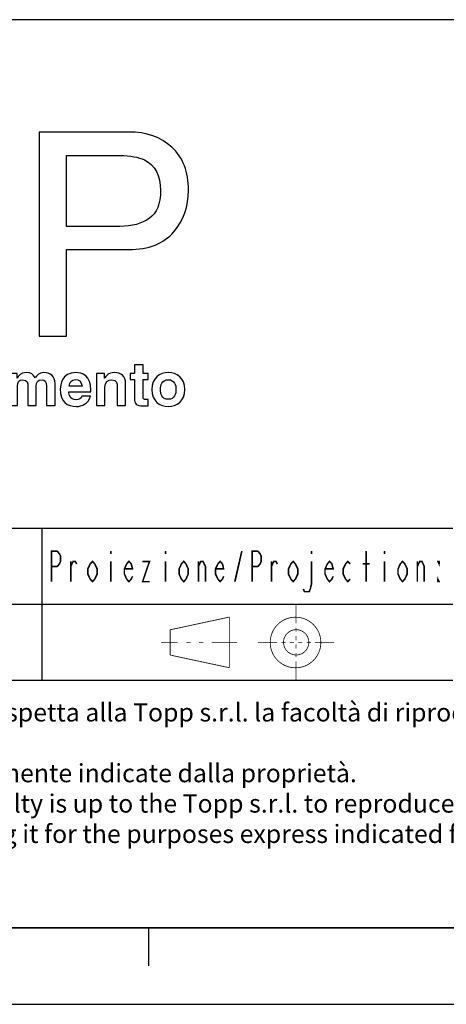
# Model space of a CAD drawing. Extents: x -1571 to -1151, y 819 to 1116.
# Drawn here: x -1300 to -1271, y 819 to 884 of the extents above; entities that cross this region are included whole.
import ezdxf

# ---------------------------------------------------------------- set-up
doc = ezdxf.new("R2010")
doc.units = 0
doc.header["$MEASUREMENT"] = 0
doc.layers.get('0').update_dxf_attribs({"linetype": 'CONTINUOUS'})
doc.layers.add('Layer 1', color=7, linetype='CONTINUOUS')

msp = doc.modelspace()

# ---------------------------------------------------------------- linework, layer by layer
at = {"color": 7, "linetype": 'Continuous'}
for p, q in [((-1156.047, 883.819), (-1356.045, 883.819)), ((-1271.047, 850.318), (-1356.045, 850.318)), ((-1298.047, 840.318), (-1298.047, 850.318)), ((-1297.447, 846.818), (-1297.447, 848.818)), ((-1297.447, 848.818), (-1297.072, 848.818)), ((-1297.072, 848.818), (-1296.922, 848.652)), ((-1293.547, 848.818), (-1293.547, 848.652)), ((-1289.947, 848.818), (-1289.947, 848.652)), ((-1285.372, 846.818), (-1284.922, 848.818)), ((-1284.247, 846.818), (-1284.247, 848.818)), ((-1284.247, 848.818), (-1283.872, 848.818)), ((-1283.872, 848.818), (-1283.722, 848.652)), ((-1280.347, 848.818), (-1280.347, 848.652)), ((-1276.747, 846.818), (-1276.747, 848.818)), ((-1275.547, 848.818), (-1275.547, 848.652)), ((-1296.922, 848.652), (-1296.847, 848.485)), ((-1296.847, 848.152), (-1296.922, 847.985)), ((-1296.847, 848.485), (-1296.847, 848.152)), ((-1296.172, 846.818), (-1296.172, 848.152)), ((-1296.172, 847.818), (-1296.022, 848.152)), ((-1296.022, 848.152), (-1295.872, 848.152)), ((-1295.872, 848.152), (-1295.797, 847.985)), ((-1294.897, 847.985), (-1294.747, 848.152)), ((-1294.747, 848.152), (-1294.597, 847.985)), ((-1293.547, 848.152), (-1293.547, 846.818)), ((-1292.497, 847.985), (-1292.347, 848.152)), ((-1292.347, 848.152), (-1292.197, 847.985)), ((-1291.447, 848.152), (-1290.997, 848.152)), ((-1290.997, 848.152), (-1291.447, 846.818)), ((-1289.947, 848.152), (-1289.947, 846.818)), ((-1288.897, 847.985), (-1288.747, 848.152)), ((-1288.747, 848.152), (-1288.597, 847.985)), ((-1287.772, 846.818), (-1287.772, 848.152)), ((-1287.772, 847.818), (-1287.622, 848.152)), ((-1287.622, 848.152), (-1287.472, 848.152)), ((-1287.472, 848.152), (-1287.322, 847.818)), ((-1286.497, 847.985), (-1286.347, 848.152)), ((-1286.347, 848.152), (-1286.197, 847.985)), ((-1283.722, 848.652), (-1283.647, 848.485)), ((-1283.647, 848.152), (-1283.722, 847.985)), ((-1283.647, 848.485), (-1283.647, 848.152)), ((-1282.972, 846.818), (-1282.972, 848.152)), ((-1282.972, 847.818), (-1282.822, 848.152)), ((-1282.822, 848.152), (-1282.672, 848.152)), ((-1282.672, 848.152), (-1282.597, 847.985)), ((-1281.697, 847.985), (-1281.547, 848.152)), ((-1281.547, 848.152), (-1281.397, 847.985)), ((-1280.347, 848.152), (-1280.347, 846.652)), ((-1279.297, 847.985), (-1279.147, 848.152)), ((-1279.147, 848.152), (-1278.997, 847.985)), ((-1278.097, 847.985), (-1277.947, 848.152)), ((-1277.947, 848.152), (-1277.797, 847.985)), ((-1275.547, 848.152), (-1275.547, 846.818)), ((-1274.497, 847.985), (-1274.347, 848.152)), ((-1274.347, 848.152), (-1274.197, 847.985)), ((-1273.372, 846.818), (-1273.372, 848.152)), ((-1273.372, 847.818), (-1273.222, 848.152)), ((-1273.222, 848.152), (-1273.072, 848.152)), ((-1273.072, 848.152), (-1272.922, 847.818)), ((-1271.947, 847.985), (-1272.022, 848.152)), ((-1272.022, 848.152), (-1271.947, 848.152)), ((-1271.947, 848.152), (-1271.947, 847.985)), ((-1297.072, 847.818), (-1297.447, 847.818)), ((-1296.922, 847.985), (-1297.072, 847.818)), ((-1295.047, 847.652), (-1294.897, 847.985)), ((-1295.047, 847.318), (-1295.047, 847.652)), ((-1294.597, 847.985), (-1294.447, 847.652)), ((-1294.447, 847.652), (-1294.447, 847.318)), ((-1292.647, 847.652), (-1292.497, 847.985)), ((-1292.647, 847.318), (-1292.647, 847.652)), ((-1292.122, 847.652), (-1292.647, 847.652)), ((-1292.197, 847.985), (-1292.122, 847.652)), ((-1289.047, 847.652), (-1288.897, 847.985)), ((-1289.047, 847.318), (-1289.047, 847.652)), ((-1288.597, 847.985), (-1288.447, 847.652)), ((-1288.447, 847.652), (-1288.447, 847.318)), ((-1287.322, 847.818), (-1287.322, 846.818)), ((-1286.647, 847.652), (-1286.497, 847.985)), ((-1286.647, 847.318), (-1286.647, 847.652)), ((-1286.122, 847.652), (-1286.647, 847.652)), ((-1286.197, 847.985), (-1286.122, 847.652)), ((-1283.872, 847.818), (-1284.247, 847.818)), ((-1283.722, 847.985), (-1283.872, 847.818)), ((-1281.847, 847.652), (-1281.697, 847.985)), ((-1281.847, 847.318), (-1281.847, 847.652)), ((-1281.397, 847.985), (-1281.247, 847.652)), ((-1281.247, 847.652), (-1281.247, 847.318)), ((-1279.447, 847.652), (-1279.297, 847.985)), ((-1279.447, 847.318), (-1279.447, 847.652)), ((-1278.922, 847.652), (-1279.447, 847.652)), ((-1278.997, 847.985), (-1278.922, 847.652)), ((-1278.247, 847.652), (-1278.097, 847.985)), ((-1278.247, 847.318), (-1278.247, 847.652)), ((-1276.972, 847.985), (-1276.522, 847.985)), ((-1274.647, 847.652), (-1274.497, 847.985)), ((-1274.647, 847.318), (-1274.647, 847.652)), ((-1274.197, 847.985), (-1274.047, 847.652)), ((-1274.047, 847.652), (-1274.047, 847.318)), ((-1272.922, 847.818), (-1272.922, 846.818)), ((-1294.897, 846.985), (-1295.047, 847.318)), ((-1294.747, 846.818), (-1294.897, 846.985)), ((-1294.597, 846.985), (-1294.747, 846.818)), ((-1294.447, 847.318), (-1294.597, 846.985)), ((-1292.497, 846.985), (-1292.647, 847.318)), ((-1292.347, 846.818), (-1292.497, 846.985)), ((-1292.197, 846.985), (-1292.347, 846.818)), ((-1292.122, 847.152), (-1292.197, 846.985)), ((-1291.447, 846.818), (-1290.997, 846.818)), ((-1288.897, 846.985), (-1289.047, 847.318)), ((-1288.747, 846.818), (-1288.897, 846.985)), ((-1288.597, 846.985), (-1288.747, 846.818)), ((-1288.447, 847.318), (-1288.597, 846.985)), ((-1286.497, 846.985), (-1286.647, 847.318)), ((-1286.347, 846.818), (-1286.497, 846.985)), ((-1286.197, 846.985), (-1286.347, 846.818)), ((-1286.122, 847.152), (-1286.197, 846.985)), ((-1281.697, 846.985), (-1281.847, 847.318)), ((-1281.547, 846.818), (-1281.697, 846.985)), ((-1281.397, 846.985), (-1281.547, 846.818)), ((-1281.247, 847.318), (-1281.397, 846.985)), ((-1279.297, 846.985), (-1279.447, 847.318)), ((-1279.147, 846.818), (-1279.297, 846.985)), ((-1278.997, 846.985), (-1279.147, 846.818)), ((-1278.922, 847.152), (-1278.997, 846.985)), ((-1278.097, 846.985), (-1278.247, 847.318)), ((-1277.947, 846.818), (-1278.097, 846.985)), ((-1277.797, 846.985), (-1277.947, 846.818)), ((-1274.497, 846.985), (-1274.647, 847.318)), ((-1274.347, 846.818), (-1274.497, 846.985)), ((-1274.197, 846.985), (-1274.347, 846.818)), ((-1274.047, 847.318), (-1274.197, 846.985)), ((-1272.022, 846.818), (-1272.022, 846.985)), ((-1272.022, 846.985), (-1271.947, 846.818)), ((-1271.947, 846.818), (-1272.022, 846.818)), ((-1280.797, 846.152), (-1280.872, 846.318)), ((-1280.497, 846.152), (-1280.797, 846.152)), ((-1280.422, 846.318), (-1280.497, 846.152)), ((-1280.347, 846.652), (-1280.422, 846.318)), ((-1271.047, 845.318), (-1356.045, 845.318)), ((-1271.047, 840.318), (-1356.045, 840.318)), ((-1566.047, 824.011), (-1156.047, 824.011)), ((-1156.045, 824.011), (-1356.045, 824.011)), ((-1156.047, 823.991), (-1355.047, 823.991)), ((-1291.047, 821.511), (-1291.047, 824.011)), ((-1570.911, 818.986), (-1150.911, 818.986))]:
    msp.add_line(p, q, dxfattribs=at)
for points, const_width in [([(-1297.447, 846.818), (-1297.447, 848.818), (-1297.072, 848.818), (-1296.922, 848.652), (-1296.847, 848.485), (-1296.847, 848.152), (-1296.922, 847.985), (-1297.072, 847.818), (-1297.447, 847.818)], 0.1), ([(-1293.547, 848.818), (-1293.547, 848.652)], 0.1), ([(-1289.947, 848.818), (-1289.947, 848.652)], 0.1), ([(-1285.372, 846.818), (-1284.922, 848.818)], 0.1), ([(-1284.247, 846.818), (-1284.247, 848.818), (-1283.872, 848.818), (-1283.722, 848.652), (-1283.647, 848.485), (-1283.647, 848.152), (-1283.722, 847.985), (-1283.872, 847.818), (-1284.247, 847.818)], 0.1), ([(-1280.347, 848.818), (-1280.347, 848.652)], 0.1), ([(-1276.747, 846.818), (-1276.747, 848.818)], 0.1), ([(-1275.547, 848.818), (-1275.547, 848.652)], 0.1), ([(-1296.172, 846.818), (-1296.172, 848.152)], 0.1), ([(-1296.172, 847.818), (-1296.022, 848.152), (-1295.872, 848.152), (-1295.797, 847.985)], 0.1), ([(-1294.447, 847.318), (-1294.597, 846.985), (-1294.747, 846.818), (-1294.897, 846.985), (-1295.047, 847.318), (-1295.047, 847.652), (-1294.897, 847.985), (-1294.747, 848.152), (-1294.597, 847.985), (-1294.447, 847.652), (-1294.447, 847.318)], 0.1), ([(-1293.547, 848.152), (-1293.547, 846.818)], 0.1), ([(-1292.122, 847.152), (-1292.197, 846.985), (-1292.347, 846.818), (-1292.497, 846.985), (-1292.647, 847.318), (-1292.647, 847.652), (-1292.497, 847.985), (-1292.347, 848.152), (-1292.197, 847.985), (-1292.122, 847.652), (-1292.647, 847.652)], 0.1), ([(-1291.447, 848.152), (-1290.997, 848.152), (-1291.447, 846.818), (-1290.997, 846.818)], 0.1), ([(-1289.947, 848.152), (-1289.947, 846.818)], 0.1), ([(-1288.447, 847.318), (-1288.597, 846.985), (-1288.747, 846.818), (-1288.897, 846.985), (-1289.047, 847.318), (-1289.047, 847.652), (-1288.897, 847.985), (-1288.747, 848.152), (-1288.597, 847.985), (-1288.447, 847.652), (-1288.447, 847.318)], 0.1), ([(-1287.772, 846.818), (-1287.772, 848.152)], 0.1), ([(-1287.772, 847.818), (-1287.622, 848.152), (-1287.472, 848.152), (-1287.322, 847.818), (-1287.322, 846.818)], 0.1), ([(-1286.122, 847.152), (-1286.197, 846.985), (-1286.347, 846.818), (-1286.497, 846.985), (-1286.647, 847.318), (-1286.647, 847.652), (-1286.497, 847.985), (-1286.347, 848.152), (-1286.197, 847.985), (-1286.122, 847.652), (-1286.647, 847.652)], 0.1), ([(-1282.972, 846.818), (-1282.972, 848.152)], 0.1), ([(-1282.972, 847.818), (-1282.822, 848.152), (-1282.672, 848.152), (-1282.597, 847.985)], 0.1), ([(-1281.247, 847.318), (-1281.397, 846.985), (-1281.547, 846.818), (-1281.697, 846.985), (-1281.847, 847.318), (-1281.847, 847.652), (-1281.697, 847.985), (-1281.547, 848.152), (-1281.397, 847.985), (-1281.247, 847.652), (-1281.247, 847.318)], 0.1), ([(-1280.347, 848.152), (-1280.347, 846.652), (-1280.422, 846.318), (-1280.497, 846.152), (-1280.797, 846.152), (-1280.872, 846.318)], 0.1), ([(-1278.922, 847.152), (-1278.997, 846.985), (-1279.147, 846.818), (-1279.297, 846.985), (-1279.447, 847.318), (-1279.447, 847.652), (-1279.297, 847.985), (-1279.147, 848.152), (-1278.997, 847.985), (-1278.922, 847.652), (-1279.447, 847.652)], 0.1), ([(-1277.797, 846.985), (-1277.947, 846.818), (-1278.097, 846.985), (-1278.247, 847.318), (-1278.247, 847.652), (-1278.097, 847.985), (-1277.947, 848.152), (-1277.797, 847.985)], 0.1), ([(-1276.972, 847.985), (-1276.522, 847.985)], 0.1), ([(-1275.547, 848.152), (-1275.547, 846.818)], 0.1), ([(-1274.047, 847.318), (-1274.197, 846.985), (-1274.347, 846.818), (-1274.497, 846.985), (-1274.647, 847.318), (-1274.647, 847.652), (-1274.497, 847.985), (-1274.347, 848.152), (-1274.197, 847.985), (-1274.047, 847.652), (-1274.047, 847.318)], 0.1), ([(-1273.372, 846.818), (-1273.372, 848.152)], 0.1), ([(-1273.372, 847.818), (-1273.222, 848.152), (-1273.072, 848.152), (-1272.922, 847.818), (-1272.922, 846.818)], 0.1), ([(-1271.947, 848.152), (-1271.947, 847.985), (-1272.022, 848.152), (-1271.947, 848.152)], 0.1), ([(-1271.947, 846.818), (-1272.022, 846.818), (-1272.022, 846.985), (-1271.947, 846.818)], 0.1), ([(-1281.354, 844.068), (-1281.354, 845.318)], 0.0517), ([(-1289.633, 843.648), (-1285.745, 844.482)], 0.0517), ([(-1285.745, 841.148), (-1285.745, 844.482)], 0.0517), ([(-1289.633, 841.982), (-1289.633, 843.648)], 0.0517), ([(-1281.354, 843.513), (-1281.354, 843.791)], 0.0517), ([(-1289.132, 842.818), (-1290.24, 842.818)], 0.0517), ([(-1288.298, 842.818), (-1288.576, 842.818)], 0.0517), ([(-1287.465, 842.818), (-1287.743, 842.818)], 0.0517), ([(-1285.243, 842.818), (-1286.909, 842.818)], 0.0517), ([(-1282.604, 842.818), (-1283.854, 842.818)], 0.0517), ([(-1282.048, 842.818), (-1282.326, 842.818)], 0.0517), ([(-1281.493, 842.818), (-1281.77, 842.818)], 0.0517), ([(-1281.354, 842.957), (-1281.354, 843.235)], 0.0517), ([(-1281.215, 842.818), (-1280.937, 842.818)], 0.0517), ([(-1280.659, 842.818), (-1280.382, 842.818)], 0.0517), ([(-1280.104, 842.818), (-1278.854, 842.818)], 0.0517), ([(-1281.354, 842.68), (-1281.354, 842.402)], 0.0517), ([(-1289.633, 841.982), (-1285.745, 841.148)], 0.0517), ([(-1281.354, 842.124), (-1281.354, 841.846)], 0.0517), ([(-1281.354, 841.568), (-1281.354, 840.318)], 0.0517)]:
    msp.add_lwpolyline(points, dxfattribs=dict(at, const_width=const_width))
at = {"color": 7, "linetype": 'Continuous', "const_width": 0.0517}
for points in [[(-1283.056, 842.81, 1), (-1279.723, 842.81, 1)], [(-1282.18, 842.821, 1), (-1280.514, 842.821, 1)]]:
    msp.add_lwpolyline(points, format="xyb", close=True, dxfattribs=at)
at = {"layer": 'Layer 1', "color": 7}
for points, knots in [([(-1298.264, 876.423), (-1298.264, 876.423), (-1292.363, 876.423), (-1292.363, 876.423), (-1292.363, 876.423), (-1291.196, 876.423), (-1290.251, 876.087), (-1289.522, 875.416), (-1289.522, 875.416), (-1288.792, 874.743), (-1288.426, 873.798), (-1288.426, 872.582), (-1288.426, 872.582), (-1288.426, 871.533), (-1288.756, 870.621), (-1289.403, 869.846), (-1289.403, 869.846), (-1290.056, 869.072), (-1291.039, 868.683), (-1292.353, 868.683), (-1292.353, 868.683), (-1292.353, 868.683), (-1296.45, 868.683), (-1296.45, 868.683), (-1296.45, 868.683), (-1296.45, 868.683), (-1296.45, 862.986), (-1296.45, 862.986), (-1296.45, 862.986), (-1296.45, 862.986), (-1298.264, 862.986), (-1298.264, 862.986), (-1298.264, 862.986), (-1298.264, 862.986), (-1298.264, 876.423), (-1298.264, 876.423)], [0, 0, 0, 0, 0.1, 0.1, 0.1, 0.1, 0.2, 0.2, 0.2, 0.2, 0.3, 0.3, 0.3, 0.3, 0.4, 0.4, 0.4, 0.4, 0.5, 0.5, 0.5, 0.5, 0.6, 0.6, 0.6, 0.6, 0.7, 0.7, 0.7, 0.7, 0.8, 0.8, 0.8, 0.8, 1, 1, 1, 1]), ([(-1291.332, 874.587), (-1291.723, 874.775), (-1292.257, 874.87), (-1292.939, 874.87), (-1292.939, 874.87), (-1292.939, 874.87), (-1296.45, 874.87), (-1296.45, 874.87), (-1296.45, 874.87), (-1296.45, 874.87), (-1296.45, 870.212), (-1296.45, 870.212), (-1296.45, 870.212), (-1296.45, 870.212), (-1292.939, 870.212), (-1292.939, 870.212), (-1292.939, 870.212), (-1292.146, 870.212), (-1291.502, 870.384), (-1291.011, 870.732), (-1291.011, 870.732), (-1290.514, 871.079), (-1290.271, 871.694), (-1290.271, 872.573), (-1290.271, 872.573), (-1290.271, 873.562), (-1290.623, 874.232), (-1291.332, 874.587)], [0, 0, 0, 0, 0.125, 0.125, 0.125, 0.125, 0.25, 0.25, 0.25, 0.25, 0.375, 0.375, 0.375, 0.375, 0.5, 0.5, 0.5, 0.5, 0.625, 0.625, 0.625, 0.625, 0.75, 0.75, 0.75, 0.75, 1, 1, 1, 1]), ([(-1291.423, 860.528), (-1291.423, 860.528), (-1291.077, 860.528), (-1291.077, 860.528), (-1291.077, 860.528), (-1291.077, 860.528), (-1291.077, 860.127), (-1291.077, 860.127), (-1291.077, 860.127), (-1291.077, 860.127), (-1291.423, 860.127), (-1291.423, 860.127), (-1291.423, 860.127), (-1291.423, 860.127), (-1291.423, 858.977), (-1291.423, 858.977), (-1291.423, 858.977), (-1291.423, 858.855), (-1291.42, 858.806), (-1291.193, 858.806), (-1291.193, 858.806), (-1291.157, 858.806), (-1291.116, 858.81), (-1291.077, 858.815), (-1291.077, 858.815), (-1291.077, 858.815), (-1291.077, 858.391), (-1291.077, 858.391), (-1291.077, 858.391), (-1291.165, 858.388), (-1291.251, 858.385), (-1291.339, 858.385), (-1291.339, 858.385), (-1291.339, 858.385), (-1291.41, 858.385), (-1291.41, 858.385), (-1291.41, 858.385), (-1291.892, 858.385), (-1291.981, 858.568), (-1291.981, 858.842), (-1291.981, 858.842), (-1291.981, 858.842), (-1291.981, 860.127), (-1291.981, 860.127), (-1291.981, 860.127), (-1291.981, 860.127), (-1292.267, 860.127), (-1292.267, 860.127), (-1292.267, 860.127), (-1292.267, 860.127), (-1292.267, 860.528), (-1292.267, 860.528), (-1292.267, 860.528), (-1292.267, 860.528), (-1291.981, 860.528), (-1291.981, 860.528), (-1291.981, 860.528), (-1291.981, 860.528), (-1291.981, 861.101), (-1291.981, 861.101), (-1291.981, 861.101), (-1291.981, 861.101), (-1291.423, 861.101), (-1291.423, 861.101), (-1291.423, 861.101), (-1291.423, 861.101), (-1291.423, 860.528), (-1291.423, 860.528)], [0, 0, 0, 0, 0.055556, 0.055556, 0.055556, 0.055556, 0.111111, 0.111111, 0.111111, 0.111111, 0.166667, 0.166667, 0.166667, 0.166667, 0.222222, 0.222222, 0.222222, 0.222222, 0.277778, 0.277778, 0.277778, 0.277778, 0.333333, 0.333333, 0.333333, 0.333333, 0.388889, 0.388889, 0.388889, 0.388889, 0.444444, 0.444444, 0.444444, 0.444444, 0.5, 0.5, 0.5, 0.5, 0.555556, 0.555556, 0.555556, 0.555556, 0.611111, 0.611111, 0.611111, 0.611111, 0.666667, 0.666667, 0.666667, 0.666667, 0.722222, 0.722222, 0.722222, 0.722222, 0.777778, 0.777778, 0.777778, 0.777778, 0.833333, 0.833333, 0.833333, 0.833333, 0.888889, 0.888889, 0.888889, 0.888889, 1, 1, 1, 1]), ([(-1297.208, 858.407), (-1297.208, 858.407), (-1297.762, 858.407), (-1297.762, 858.407), (-1297.762, 858.407), (-1297.762, 858.407), (-1297.762, 859.696), (-1297.762, 859.696), (-1297.762, 859.696), (-1297.762, 860.01), (-1297.903, 860.112), (-1298.066, 860.112), (-1298.066, 860.112), (-1298.346, 860.112), (-1298.444, 859.929), (-1298.444, 859.681), (-1298.444, 859.681), (-1298.444, 859.681), (-1298.444, 858.407), (-1298.444, 858.407), (-1298.444, 858.407), (-1298.444, 858.407), (-1299.001, 858.407), (-1299.001, 858.407), (-1299.001, 858.407), (-1299.001, 858.407), (-1299.001, 859.681), (-1299.001, 859.681), (-1299.001, 859.681), (-1299.001, 859.863), (-1299.001, 860.112), (-1299.336, 860.112), (-1299.336, 860.112), (-1299.6, 860.112), (-1299.682, 859.929), (-1299.682, 859.701), (-1299.682, 859.701), (-1299.682, 859.701), (-1299.682, 858.407), (-1299.682, 858.407), (-1299.682, 858.407), (-1299.682, 858.407), (-1300.241, 858.407), (-1300.241, 858.407), (-1300.241, 858.407), (-1300.241, 858.407), (-1300.241, 860.528), (-1300.241, 860.528), (-1300.241, 860.528), (-1300.241, 860.528), (-1299.707, 860.528), (-1299.707, 860.528), (-1299.707, 860.528), (-1299.707, 860.528), (-1299.707, 860.215), (-1299.707, 860.215), (-1299.707, 860.215), (-1299.707, 860.215), (-1299.701, 860.215), (-1299.701, 860.215), (-1299.701, 860.215), (-1299.626, 860.355), (-1299.474, 860.581), (-1299.098, 860.581), (-1299.098, 860.581), (-1298.791, 860.581), (-1298.653, 860.47), (-1298.509, 860.243), (-1298.509, 860.243), (-1298.436, 860.345), (-1298.281, 860.581), (-1297.941, 860.581), (-1297.941, 860.581), (-1297.529, 860.581), (-1297.208, 860.339), (-1297.208, 859.874), (-1297.208, 859.874), (-1297.208, 859.874), (-1297.208, 858.407), (-1297.208, 858.407)], [0, 0, 0, 0, 0.047619, 0.047619, 0.047619, 0.047619, 0.095238, 0.095238, 0.095238, 0.095238, 0.142857, 0.142857, 0.142857, 0.142857, 0.190476, 0.190476, 0.190476, 0.190476, 0.238095, 0.238095, 0.238095, 0.238095, 0.285714, 0.285714, 0.285714, 0.285714, 0.333333, 0.333333, 0.333333, 0.333333, 0.380952, 0.380952, 0.380952, 0.380952, 0.428571, 0.428571, 0.428571, 0.428571, 0.47619, 0.47619, 0.47619, 0.47619, 0.52381, 0.52381, 0.52381, 0.52381, 0.571429, 0.571429, 0.571429, 0.571429, 0.619048, 0.619048, 0.619048, 0.619048, 0.666667, 0.666667, 0.666667, 0.666667, 0.714286, 0.714286, 0.714286, 0.714286, 0.761905, 0.761905, 0.761905, 0.761905, 0.809524, 0.809524, 0.809524, 0.809524, 0.857143, 0.857143, 0.857143, 0.857143, 0.904762, 0.904762, 0.904762, 0.904762, 1, 1, 1, 1]), ([(-1294.875, 859.03), (-1295.023, 858.521), (-1295.445, 858.351), (-1295.806, 858.351), (-1295.806, 858.351), (-1296.407, 858.351), (-1296.864, 858.642), (-1296.864, 859.51), (-1296.864, 859.51), (-1296.864, 859.767), (-1296.776, 860.581), (-1295.849, 860.581), (-1295.849, 860.581), (-1295.429, 860.581), (-1294.851, 860.383), (-1294.851, 859.416), (-1294.851, 859.416), (-1294.851, 859.416), (-1294.851, 859.317), (-1294.851, 859.317), (-1294.851, 859.317), (-1294.851, 859.317), (-1296.305, 859.317), (-1296.305, 859.317), (-1296.305, 859.317), (-1296.291, 859.158), (-1296.26, 858.797), (-1295.806, 858.797), (-1295.806, 858.797), (-1295.654, 858.797), (-1295.493, 858.88), (-1295.447, 859.03), (-1295.447, 859.03), (-1295.447, 859.03), (-1294.875, 859.03), (-1294.875, 859.03)], [0, 0, 0, 0, 0.1, 0.1, 0.1, 0.1, 0.2, 0.2, 0.2, 0.2, 0.3, 0.3, 0.3, 0.3, 0.4, 0.4, 0.4, 0.4, 0.5, 0.5, 0.5, 0.5, 0.6, 0.6, 0.6, 0.6, 0.7, 0.7, 0.7, 0.7, 0.8, 0.8, 0.8, 0.8, 1, 1, 1, 1]), ([(-1292.565, 858.407), (-1292.565, 858.407), (-1293.124, 858.407), (-1293.124, 858.407), (-1293.124, 858.407), (-1293.124, 858.407), (-1293.124, 859.696), (-1293.124, 859.696), (-1293.124, 859.696), (-1293.124, 859.851), (-1293.131, 860.112), (-1293.483, 860.112), (-1293.483, 860.112), (-1293.732, 860.112), (-1293.926, 859.946), (-1293.926, 859.623), (-1293.926, 859.623), (-1293.926, 859.623), (-1293.926, 858.407), (-1293.926, 858.407), (-1293.926, 858.407), (-1293.926, 858.407), (-1294.48, 858.407), (-1294.48, 858.407), (-1294.48, 858.407), (-1294.48, 858.407), (-1294.48, 860.528), (-1294.48, 860.528), (-1294.48, 860.528), (-1294.48, 860.528), (-1293.948, 860.528), (-1293.948, 860.528), (-1293.948, 860.528), (-1293.948, 860.528), (-1293.948, 860.215), (-1293.948, 860.215), (-1293.948, 860.215), (-1293.948, 860.215), (-1293.942, 860.215), (-1293.942, 860.215), (-1293.942, 860.215), (-1293.865, 860.344), (-1293.705, 860.581), (-1293.303, 860.581), (-1293.303, 860.581), (-1292.887, 860.581), (-1292.565, 860.339), (-1292.565, 859.874), (-1292.565, 859.874), (-1292.565, 859.874), (-1292.565, 858.407), (-1292.565, 858.407)], [0, 0, 0, 0, 0.071429, 0.071429, 0.071429, 0.071429, 0.142857, 0.142857, 0.142857, 0.142857, 0.214286, 0.214286, 0.214286, 0.214286, 0.285714, 0.285714, 0.285714, 0.285714, 0.357143, 0.357143, 0.357143, 0.357143, 0.428571, 0.428571, 0.428571, 0.428571, 0.5, 0.5, 0.5, 0.5, 0.571429, 0.571429, 0.571429, 0.571429, 0.642857, 0.642857, 0.642857, 0.642857, 0.714286, 0.714286, 0.714286, 0.714286, 0.785714, 0.785714, 0.785714, 0.785714, 0.857143, 0.857143, 0.857143, 0.857143, 1, 1, 1, 1]), ([(-1289.762, 858.351), (-1290.333, 858.351), (-1290.845, 858.704), (-1290.845, 859.466), (-1290.845, 859.466), (-1290.845, 860.233), (-1290.333, 860.581), (-1289.762, 860.581), (-1289.762, 860.581), (-1289.195, 860.581), (-1288.679, 860.233), (-1288.679, 859.466), (-1288.679, 859.466), (-1288.679, 858.704), (-1289.195, 858.351), (-1289.762, 858.351)], [0, 0, 0, 0, 0.2, 0.2, 0.2, 0.2, 0.4, 0.4, 0.4, 0.4, 0.6, 0.6, 0.6, 0.6, 1, 1, 1, 1]), ([(-1295.425, 859.681), (-1295.457, 860.021), (-1295.676, 860.124), (-1295.853, 860.124), (-1295.853, 860.124), (-1296.118, 860.124), (-1296.26, 859.957), (-1296.291, 859.681), (-1296.291, 859.681), (-1296.291, 859.681), (-1295.425, 859.681), (-1295.425, 859.681)], [0, 0, 0, 0, 0.25, 0.25, 0.25, 0.25, 0.5, 0.5, 0.5, 0.5, 1, 1, 1, 1]), ([(-1289.762, 860.112), (-1290.191, 860.112), (-1290.274, 859.74), (-1290.274, 859.466), (-1290.274, 859.466), (-1290.274, 859.198), (-1290.191, 858.824), (-1289.762, 858.824), (-1289.762, 858.824), (-1289.331, 858.824), (-1289.253, 859.198), (-1289.253, 859.466), (-1289.253, 859.466), (-1289.253, 859.74), (-1289.331, 860.112), (-1289.762, 860.112)], [0, 0, 0, 0, 0.2, 0.2, 0.2, 0.2, 0.4, 0.4, 0.4, 0.4, 0.6, 0.6, 0.6, 0.6, 1, 1, 1, 1])]:
    msp.add_open_spline(points, degree=3, knots=knots, dxfattribs=at)

# ---------------------------------------------------------------- texts
at = {"color": 7, "insert": (-1354.303, 838.808), "char_height": 1.2, "width": 197.86648, "attachment_point": 1}
msp.add_mtext("{La proprietà del disegno e/o del progetto suindicato è della Topp s.r.l.; spetta alla Topp s.r.l. la facoltà di riprodurre o far riprodurre il disegno e/o il progetto in ogni sua forma. L'utilizzatore si impegna a non divulgare e riprodurre in ogni sua forma,il disegno e/o il progetto di proprietà della\\PTopp s.r.l. di cui in suo possesso e ad utilizzarlo per le finalità espressamente indicate dalla proprietà. \\PThe property of the draft and/or the project is of the Topp s.r.l.; the faculty is up to the Topp s.r.l. to reproduce or to make to reproduce the draft and/or the project. The reader is engaged to not to disclose and to reproduce, in every way, the design and/or the project of property of the Topp s.r.l. of which in its possession and using it for the purposes express indicated from the property.}", dxfattribs=at)

doc.saveas('drawing.dxf')
